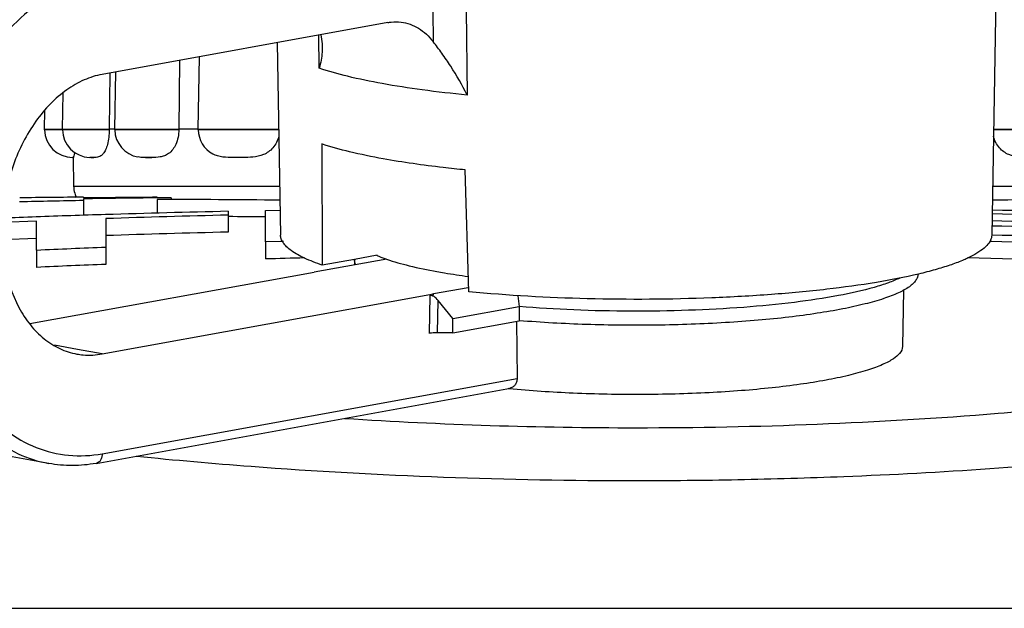
# Model space of a CAD drawing. Units: millimetres. Extents: x 2188 to 3566, y -1784 to 2058.
# Drawn here: x 3142 to 3159, y 944 to 954 of the extents above; entities that cross this region are included whole.
import ezdxf

# ---------------------------------------------------------------- set-up
doc = ezdxf.new("R2010")
doc.units = ezdxf.units.MM
doc.header["$LTSCALE"] = 46.255
doc.layers.get('0').update_dxf_attribs({"linetype": 'CONTINUOUS'})
for name, color, linetype in [('AT149_014_00_new_view_5_BL16', 7, 'CONTINUOUS'), ('AT149_015_00_new_view_5_BL18', 7, 'CONTINUOUS'), ('AT149_016_01_new_view_5_BL20', 7, 'CONTINUOUS'), ('AT149_024_00_new_view_5_BL2', 7, 'CONTINUOUS')]:
    doc.layers.add(name, color=color, linetype=linetype)

# ---------------------------------------------------------------- blocks, each defined once
blk = doc.blocks.new('AT149_024_00_NEW_VIEW_5_BL2', base_point=(516.848, 464.253))
at = {"layer": 'AT149_024_00_new_view_5_BL2', "color": 7, "linetype": 'Continuous'}
for points, knots in [([(516.034, 464.441), (516.048, 464.435), (516.107, 464.41), (516.166, 464.388), (516.212, 464.372)], [0, 0, 0, 0, 0.236116, 1, 1, 1, 1]), ([(516.212, 464.372), (516.343, 464.327), (516.639, 464.244), (516.94, 464.182), (517.105, 464.152)], [0, 0, 0, 0, 0.453103, 1, 1, 1, 1]), ([(517.105, 464.152), (517.149, 464.144), (517.334, 464.112), (517.52, 464.084), (517.662, 464.065)], [0, 0, 0, 0, 0.238485, 1, 1, 1, 1])]:
    blk.add_open_spline(points, degree=3, knots=knots, dxfattribs=at)
blk = doc.blocks.new('AT149_014_00_NEW_VIEW_5_BL16', base_point=(520.64, 461.824))
at = {"layer": 'AT149_014_00_new_view_5_BL16', "color": 7, "linetype": 'Continuous'}
for p, q in [((510.83, 465.471), (510.83, 465.459)), ((510.83, 465.444), (510.83, 465.413)), ((510.83, 465.413), (510.83, 465.149)), ((512.39, 465.462), (512.14, 465.46)), ((512.14, 465.433), (512.14, 465.189)), ((512.39, 465.462), (512.39, 465.435)), ((513.402, 465.222), (513.402, 465.154)), ((513.402, 465.154), (513.402, 464.853)), ((514.064, 465.236), (514.321, 465.241)), ((514.064, 464.678), (514.064, 465.236)), ((509.997, 465.048), (509.389, 465.023)), ((509.997, 464.817), (509.997, 465.048)), ((511.227, 465.091), (511.227, 464.957)), ((509.997, 464.529), (509.997, 464.817)), ((511.227, 464.957), (511.227, 464.582)), ((509.389, 464.722), (509.997, 464.747)), ((514.332, 464.685), (514.064, 464.678)), ((514.064, 464.678), (514.064, 464.376)), ((514.38, 464.687), (514.332, 464.685)), ((526.948, 464.685), (526.914, 464.686)), ((509.997, 464.529), (509.997, 464.227)), ((511.227, 464.582), (511.227, 464.28)), ((527.065, 461.638), (527.169, 461.646)), ((512.383, 458.177), (504.141, 458.177)), ((512.701, 458.177), (512.383, 458.177)), ((515.43, 458.177), (512.701, 458.177)), ((515.563, 458.177), (515.43, 458.177)), ((519.182, 458.177), (515.563, 458.177)), ((520.64, 458.177), (519.182, 458.177)), ((522.098, 458.177), (520.64, 458.177)), ((525.717, 458.177), (522.098, 458.177)), ((525.857, 458.177), (525.717, 458.177)), ((528.579, 458.177), (525.857, 458.177))]:
    blk.add_line(p, q, dxfattribs=at)
at = {"layer": 'AT149_014_00_new_view_5_BL16', "color": 9, "linetype": 'Continuous'}
blk.add_line((511.766, 460.877), (511.779, 460.876), dxfattribs=at)
at = {"layer": 'AT149_014_00_new_view_5_BL16', "color": 7, "linetype": 'Continuous'}
for centre, radius, start, end in [((512.233, 270.627), 194.85, 90.41246, 90.74476), ((515.274, 237.555), 227.901, 91.11733, 91.40149), ((513.679, 226.966), 238.509, 90.36975, 90.68439), ((514.615, 217.147), 248.325, 90.57111, 90.87332), ((511.469, 170.887), 294.546, 89.44573, 89.86942), ((529.811, 170.887), 294.546, 90.13058, 90.55427), ((518.496, 232.293), 232.984, 91.78839, 92.0911), ((519.145, 211.025), 254.261, 91.29419, 91.78514), ((519.387, 217.335), 247.891, 91.38342, 91.88646), ((521.712, 211.017), 254.212, 88.16245, 88.8177), ((521.929, 203.347), 261.943, 88.26399, 88.89962), ((518.136, 242.273), 222.997, 92.09228, 92.24714), ((511.601, 187.124), 278.009, 89.4925, 89.62877), ((521.443, 221.573), 243.539, 88.04096, 88.70302), ((519.387, 217.575), 247.35, 91.38644, 91.89057), ((521.181, 236.94), 227.932, 87.81679, 88.54939), ((521.322, 227.835), 237.192, 87.95916, 88.63904), ((521.107, 241.835), 222.927, 87.74879, 88.49857), ((519.756, 252.667), 212.086, 92.30467, 92.63731), ((519.756, 252.832), 211.62, 92.30974, 92.64311), ((520.377, 234.844), 229.619, 91.40208, 91.57553), ((521.073, 241.05), 223.411, 87.74499, 88.60389), ((520.915, 537.943), 76.552, 274.68572, 275.04514), ((520.611, 541.638), 80.256, 266.32465, 270.02052), ((520.655, 541.849), 80.467, 269.98966, 274.56914)]:
    blk.add_arc(centre, radius, start, end, dxfattribs=at)
at = {"layer": 'AT149_014_00_new_view_5_BL16', "color": 9, "linetype": 'Continuous'}
blk.add_arc((520.647, 554.621), 94.177, 269.99606, 271.09406, dxfattribs=at)
for points, knots in [([(511.779, 460.876), (512.454, 460.808), (515.401, 460.55), (518.361, 460.444), (520.64, 460.444)], [0, 0, 0, 0, 0.229468, 1, 1, 1, 1]), ([(522.445, 460.462), (523.071, 460.474), (525.427, 460.542), (527.78, 460.703), (529.501, 460.876)], [0, 0, 0, 0, 0.265966, 1, 1, 1, 1])]:
    blk.add_open_spline(points, degree=3, knots=knots, dxfattribs=at)
blk = doc.blocks.new('AT149_015_00_NEW_VIEW_5_BL18', base_point=(520.64, 470.916))
at = {"layer": 'AT149_015_00_new_view_5_BL18', "color": 7, "linetype": 'Continuous'}
for p, q in [((512.869, 466.677), (512.891, 467.963)), ((512.534, 467.898), (512.523, 466.677)), ((511.301, 467.675), (511.288, 466.677)), ((511.388, 466.677), (511.406, 467.694)), ((510.458, 466.677), (510.469, 467.32)), ((510.14, 466.677), (510.146, 467.009)), ((510.14, 466.668), (510.14, 466.677)), ((510.14, 466.677), (510.206, 466.677)), ((510.206, 466.677), (510.458, 466.677)), ((510.458, 466.668), (510.458, 466.677)), ((510.458, 466.677), (510.539, 466.677)), ((510.539, 466.677), (511.288, 466.677)), ((511.288, 466.677), (511.288, 466.668)), ((511.363, 466.677), (511.288, 466.677)), ((511.388, 466.677), (511.363, 466.677)), ((511.388, 466.668), (511.388, 466.677)), ((511.388, 466.677), (511.409, 466.677)), ((511.409, 466.677), (512.523, 466.677)), ((512.523, 466.677), (512.523, 466.668)), ((512.869, 466.677), (512.523, 466.677)), ((512.869, 466.668), (512.869, 466.677)), ((512.869, 466.677), (512.899, 466.677)), ((512.899, 466.677), (514.296, 466.677)), ((526.984, 466.677), (528.381, 466.677)), ((510.644, 466.177), (510.64, 466.177)), ((510.64, 466.177), (510.649, 466.177)), ((510.644, 466.177), (510.64, 466.177)), ((510.649, 466.177), (510.644, 466.177)), ((510.649, 466.177), (510.644, 466.177)), ((510.649, 466.177), (510.658, 465.668)), ((510.649, 466.177), (510.649, 466.177)), ((510.961, 466.177), (510.943, 466.177)), ((510.961, 466.177), (511.019, 466.177)), ((511.019, 466.177), (510.961, 466.177)), ((511.932, 466.177), (512.044, 466.177)), ((512.044, 466.177), (511.932, 466.177)), ((513.655, 466.177), (513.496, 466.177))]:
    blk.add_line(p, q, dxfattribs=at)
at = {"layer": 'AT149_015_00_new_view_5_BL18', "color": 9, "linetype": 'Continuous'}
for p, q in [((510.206, 466.668), (510.14, 466.668)), ((510.458, 466.668), (510.206, 466.668)), ((510.539, 466.668), (510.458, 466.668)), ((511.288, 466.668), (510.539, 466.668)), ((511.409, 466.668), (511.388, 466.668)), ((512.523, 466.668), (511.409, 466.668)), ((512.899, 466.668), (512.869, 466.668)), ((514.296, 466.668), (512.899, 466.668)), ((528.381, 466.668), (526.984, 466.668)), ((510.658, 465.668), (514.314, 465.668)), ((526.966, 465.668), (530.623, 465.668))]:
    blk.add_line(p, q, dxfattribs=at)
at = {"layer": 'AT149_015_00_new_view_5_BL18', "color": 7, "linetype": 'Continuous'}
for centre, start, end in [((510.64, 466.677), 181, 270), ((510.958, 466.677), 181, 267.9636), ((511.888, 466.677), 181, 259.7234), ((513.369, 466.677), 181, 240.8127), ((511.158, 465.677), 181, 195.8333), ((511.158, 465.677), 195.8333, 204.6194)]:
    blk.add_arc(centre, 0.5, start, end, dxfattribs=at)
for points, knots in [([(511.288, 466.668), (511.289, 466.58), (511.278, 466.458), (511.23, 466.318), (511.19, 466.249), (511.146, 466.205), (511.089, 466.178), (511.046, 466.177), (511.019, 466.177)], [0, 0, 0, 0, 0.418976, 0.58011, 0.703407, 0.796603, 0.871399, 1, 1, 1, 1]), ([(512.523, 466.668), (512.524, 466.579), (512.496, 466.419), (512.38, 466.262), (512.271, 466.203), (512.17, 466.177), (512.093, 466.177), (512.044, 466.177)], [0, 0, 0, 0, 0.340137, 0.603094, 0.711083, 0.810902, 1, 1, 1, 1]), ([(514.299, 466.555), (514.282, 466.479), (514.213, 466.34), (514.035, 466.216), (513.842, 466.177), (513.717, 466.177), (513.655, 466.177)], [0, 0, 0, 0, 0.287402, 0.54004, 0.773628, 1, 1, 1, 1]), ([(527.625, 466.177), (527.564, 466.177), (527.439, 466.177), (527.246, 466.216), (527.067, 466.34), (526.998, 466.479), (526.981, 466.555)], [0, 0, 0, 0, 0.226372, 0.45996, 0.712597, 1, 1, 1, 1]), ([(510.674, 466.27), (510.67, 466.242), (510.666, 466.211), (510.655, 466.18), (510.651, 466.177), (510.649, 466.177)], [0, 0, 0, 0, 0.850861, 0.965686, 1, 1, 1, 1]), ([(513.496, 466.177), (513.433, 466.177), (513.338, 466.177), (513.212, 466.2), (513.153, 466.225), (513.125, 466.24)], [0, 0, 0, 0, 0.499977, 0.747552, 1, 1, 1, 1]), ([(511.932, 466.177), (511.921, 466.177), (511.877, 466.177), (511.832, 466.179), (511.8, 466.185)], [0, 0, 0, 0, 0.254111, 1, 1, 1, 1])]:
    blk.add_open_spline(points, degree=3, knots=knots, dxfattribs=at)
blk = doc.blocks.new('TC-600800_VA')
at = {"layer": 'AT149_016_01_new_view_5_BL20', "color": 7, "linetype": 'Continuous'}
for p, q in [((296.9, -128.864), (296.811, -133.88)), ((286.096, -130.11), (281.025, -131.03)), ((284.128, -130.467), (284.189, -133.88)), ((284.922, -132.263), (284.931, -134.415)), ((287.531, -134.886), (287.467, -132.724)), ((286.077, -134.307), (284.785, -134.541)), ((285.502, -134.311), (284.931, -134.415)), ((285.904, -134.238), (285.502, -134.311)), ((285.504, -134.322), (285.503, -134.411)), ((279.743, -135.452), (284.785, -134.538)), ((284.785, -134.541), (284.785, -134.538)), ((286.905, -134.919), (287.517, -134.809)), ((287.517, -134.809), (287.529, -134.806)), ((295.245, -134.858), (295.227, -135.855)), ((281.025, -135.989), (286.906, -134.923)), ((286.847, -134.954), (286.893, -134.946)), ((286.889, -134.923), (286.906, -134.923)), ((286.893, -134.946), (286.906, -134.943)), ((286.906, -134.943), (286.906, -134.923)), ((287.245, -135.363), (286.987, -135.044)), ((287.245, -135.363), (288.425, -135.149)), ((288.425, -135.149), (288.426, -135.399)), ((287.247, -135.613), (287.245, -135.363)), ((287.247, -135.613), (288.426, -135.399)), ((288.375, -135.409), (288.388, -136.424)), ((287.247, -135.613), (286.977, -135.613)), ((280.919, -137.931), (288.207, -136.609)), ((288.207, -136.609), (288.23, -136.604)), ((288.249, -136.607), (288.229, -136.605)), ((288.23, -136.604), (288.251, -136.601)), ((280.076, -137.933), (278.238, -137.599))]:
    blk.add_line(p, q, dxfattribs=at)
at = {"layer": 'AT149_016_01_new_view_5_BL20', "color": 9, "linetype": 'Continuous'}
for p, q in [((286.891, -129.9), (286.898, -130.448)), ((287.481, -129.884), (287.5, -131.395)), ((284.877, -130.92), (284.869, -130.332)), ((286.835, -135.624), (286.847, -134.954)), ((286.977, -135.613), (286.987, -135.044)), ((280.589, -135.91), (280.18, -135.836)), ((281.025, -135.989), (280.589, -135.91)), ((281.025, -137.759), (288.388, -136.424)), ((280.075, -137.932), (280.076, -137.933))]:
    blk.add_line(p, q, dxfattribs=at)
at = {"layer": 'AT149_016_01_new_view_5_BL20', "color": 7, "linetype": 'Continuous'}
for centre, radius, start, end in [((285.67, -134.325), 0.165, 174.8519, 178.9827), ((337.305, -129.649), 49.189, 186.1934, 186.4202)]:
    blk.add_arc(centre, radius, start, end, dxfattribs=at)
for centre, major_axis, ratio, start_param, end_param in [((286.982, -135.321), (-0.145, 0.365), 0.359997, -0.272768, -0.072785), ((286.982, -135.321), (-0.145, 0.365), 0.359997, -0.475333, -0.272768), ((286.982, -135.321), (-0.145, 0.365), 0.359997, -0.858335, -0.475333), ((286.977, -135.649), (0.2, 0), 0.181377, 1.570481, 2.356032)]:
    blk.add_ellipse(centre, major_axis=major_axis, ratio=ratio, start_param=start_param, end_param=end_param, dxfattribs=at)
at = {"layer": 'AT149_016_01_new_view_5_BL20', "color": 9, "linetype": 'Continuous'}
for points, knots in [([(280.883, -129.037), (280.687, -129.073), (280.289, -129.198), (279.731, -129.519), (279.212, -129.968), (278.581, -130.731), (277.989, -131.908), (277.703, -133.218), (277.673, -134.29), (277.777, -135.299), (278.073, -136.239), (278.571, -137.009), (279.011, -137.458), (279.516, -137.779), (279.888, -137.898), (280.075, -137.932)], [0, 0, 0, 0, 0.053105, 0.109562, 0.169905, 0.234111, 0.371548, 0.515004, 0.586205, 0.655428, 0.783966, 0.842683, 0.89766, 0.949663, 1, 1, 1, 1]), ([(281.025, -129.259), (280.82, -129.297), (280.404, -129.432), (279.828, -129.787), (279.3, -130.281), (278.673, -131.119), (278.237, -132.132), (278.009, -133.22), (277.931, -134.316), (278.074, -135.387), (278.456, -136.327), (278.835, -136.91), (279.301, -137.365), (279.84, -137.672), (280.428, -137.815), (280.829, -137.795), (281.025, -137.759)], [0, 0, 0, 0, 0.054062, 0.111903, 0.174073, 0.240414, 0.381998, 0.455162, 0.527892, 0.666227, 0.730124, 0.789678, 0.845137, 0.897496, 0.948435, 1, 1, 1, 1]), ([(285.994, -131.193), (285.788, -131.156), (285.412, -131.078), (285.042, -130.976), (284.877, -130.92)], [0, 0, 0, 0, 0.545468, 1, 1, 1, 1]), ([(287.5, -131.395), (287.235, -131.37), (286.731, -131.313), (286.23, -131.236), (285.994, -131.193)], [0, 0, 0, 0, 0.526019, 1, 1, 1, 1]), ([(281.025, -137.759), (281.025, -137.78), (281.02, -137.82), (280.999, -137.874), (280.965, -137.914), (280.934, -137.928), (280.919, -137.931)], [0, 0, 0, 0, 0.28906, 0.552716, 0.786754, 1, 1, 1, 1])]:
    blk.add_open_spline(points, degree=3, knots=knots, dxfattribs=at)
at = {"layer": 'AT149_016_01_new_view_5_BL20', "color": 7, "linetype": 'Continuous'}
for points, knots in [([(286.096, -130.11), (286.115, -130.106), (286.192, -130.095), (286.271, -130.095), (286.329, -130.102)], [0, 0, 0, 0, 0.253579, 1, 1, 1, 1]), ([(286.329, -130.102), (286.383, -130.109), (286.491, -130.134), (286.698, -130.232), (286.827, -130.355), (286.898, -130.448)], [0, 0, 0, 0, 0.239549, 0.483223, 1, 1, 1, 1]), ([(284.903, -130.326), (284.916, -130.379), (284.927, -130.451), (284.93, -130.524), (284.931, -130.542)], [0, 0, 0, 0, 0.74795, 1, 1, 1, 1]), ([(287.5, -131.395), (287.414, -131.22), (287.269, -130.968), (287.058, -130.659), (286.95, -130.516), (286.898, -130.448)], [0, 0, 0, 0, 0.521932, 0.772274, 1, 1, 1, 1]), ([(284.931, -130.542), (284.931, -130.573), (284.927, -130.701), (284.903, -130.827), (284.877, -130.92)], [0, 0, 0, 0, 0.242824, 1, 1, 1, 1]), ([(281.025, -131.03), (280.915, -131.049), (280.693, -131.119), (280.382, -131.299), (280.093, -131.549), (279.741, -131.975), (279.41, -132.632), (279.22, -133.504), (279.247, -134.379), (279.458, -135.047), (279.736, -135.476), (279.982, -135.727), (280.263, -135.905), (280.471, -135.972), (280.575, -135.991)], [0, 0, 0, 0, 0.053116, 0.109595, 0.169962, 0.234194, 0.371685, 0.515195, 0.655357, 0.783923, 0.84265, 0.897637, 0.949651, 1, 1, 1, 1]), ([(286.01, -132.527), (285.81, -132.491), (285.444, -132.416), (285.083, -132.317), (284.922, -132.263)], [0, 0, 0, 0, 0.543942, 1, 1, 1, 1]), ([(287.467, -132.724), (287.336, -132.711), (286.849, -132.659), (286.363, -132.591), (286.01, -132.527)], [0, 0, 0, 0, 0.268553, 1, 1, 1, 1]), ([(284.931, -134.415), (284.823, -134.378), (284.633, -134.305), (284.421, -134.191), (284.3, -134.093), (284.238, -134.024), (284.199, -133.953), (284.189, -133.903), (284.189, -133.88)], [0, 0, 0, 0, 0.358624, 0.637956, 0.749475, 0.844381, 0.926074, 1, 1, 1, 1]), ([(296.811, -133.88), (296.81, -133.912), (296.792, -133.981), (296.722, -134.075), (296.613, -134.165), (296.466, -134.253), (296.28, -134.339), (296.057, -134.421), (295.798, -134.5), (295.612, -134.548), (295.513, -134.571)], [0, 0, 0, 0, 0.062238, 0.135332, 0.225808, 0.336853, 0.46976, 0.624846, 0.801812, 1, 1, 1, 1]), ([(285.525, -134.406), (285.521, -134.399), (285.51, -134.373), (285.504, -134.343), (285.504, -134.322)], [0, 0, 0, 0, 0.26297, 1, 1, 1, 1]), ([(295.513, -134.571), (295.265, -134.63), (294.724, -134.734), (293.852, -134.853), (292.876, -134.943), (291.459, -135.021), (289.666, -135.033), (288.229, -134.954), (287.531, -134.886)], [0, 0, 0, 0, 0.095214, 0.206099, 0.329509, 0.461834, 0.737328, 1, 1, 1, 1]), ([(295.18, -134.642), (295.114, -134.674), (294.964, -134.735), (294.604, -134.849), (294.048, -134.971), (293.275, -135.086), (292.385, -135.171), (291.418, -135.222), (290.411, -135.237), (289.409, -135.216), (288.747, -135.176), (288.425, -135.149)], [0, 0, 0, 0, 0.03238, 0.071024, 0.166113, 0.28221, 0.414907, 0.558944, 0.708512, 0.857538, 1, 1, 1, 1]), ([(295.5, -134.571), (295.5, -134.59), (295.494, -134.631), (295.463, -134.689), (295.414, -134.745), (295.315, -134.825), (295.141, -134.918), (294.876, -135.018), (294.544, -135.111), (294.15, -135.197), (293.699, -135.274), (293.198, -135.341), (292.655, -135.395), (291.873, -135.452), (290.856, -135.488), (289.634, -135.477), (288.822, -135.432), (288.426, -135.399)], [0, 0, 0, 0, 0.007867, 0.016529, 0.026621, 0.038535, 0.068552, 0.107303, 0.154687, 0.210233, 0.273238, 0.342829, 0.418002, 0.497649, 0.665531, 0.836405, 1, 1, 1, 1]), ([(295.227, -135.856), (295.226, -135.946), (295.114, -136.05), (294.975, -136.131), (294.867, -136.182), (294.742, -136.232), (294.542, -136.3), (294.25, -136.379), (293.853, -136.46), (293.401, -136.533), (292.9, -136.594), (292.36, -136.644), (291.587, -136.693), (290.591, -136.719), (289.408, -136.696), (288.627, -136.644), (288.249, -136.607)], [0, 0, 0, 0, 0.037813, 0.052155, 0.068706, 0.087501, 0.108527, 0.157089, 0.213859, 0.278051, 0.348711, 0.424746, 0.504956, 0.67273, 0.84133, 1, 1, 1, 1]), ([(280.575, -135.991), (280.612, -135.997), (280.761, -136.017), (280.913, -136.009), (281.025, -135.989)], [0, 0, 0, 0, 0.247895, 1, 1, 1, 1]), ([(288.388, -136.424), (288.388, -136.445), (288.382, -136.488), (288.353, -136.543), (288.308, -136.583), (288.27, -136.597), (288.251, -136.601)], [0, 0, 0, 0, 0.26517, 0.518589, 0.761747, 1, 1, 1, 1]), ([(280.919, -137.931), (280.779, -137.956), (280.497, -137.983), (280.214, -137.958), (280.076, -137.933)], [0, 0, 0, 0, 0.503345, 1, 1, 1, 1])]:
    blk.add_open_spline(points, degree=3, knots=knots, dxfattribs=at)
at = {"layer": 'AT149_014_00_new_view_5_BL16'}
blk.add_blockref('AT149_014_00_NEW_VIEW_5_BL16', (290.5, -136.856), dxfattribs=at)
at = {"layer": 'AT149_015_00_new_view_5_BL18'}
blk.add_blockref('AT149_015_00_NEW_VIEW_5_BL18', (290.5, -127.764), dxfattribs=at)
at = {"layer": 'AT149_024_00_new_view_5_BL2'}
blk.add_blockref('AT149_024_00_NEW_VIEW_5_BL2', (286.708, -134.427), dxfattribs=at)

msp = doc.modelspace()

# ---------------------------------------------------------------- block references
msp.add_blockref('TC-600800_VA', (2862.294, 1084.105))

doc.saveas('drawing.dxf')
